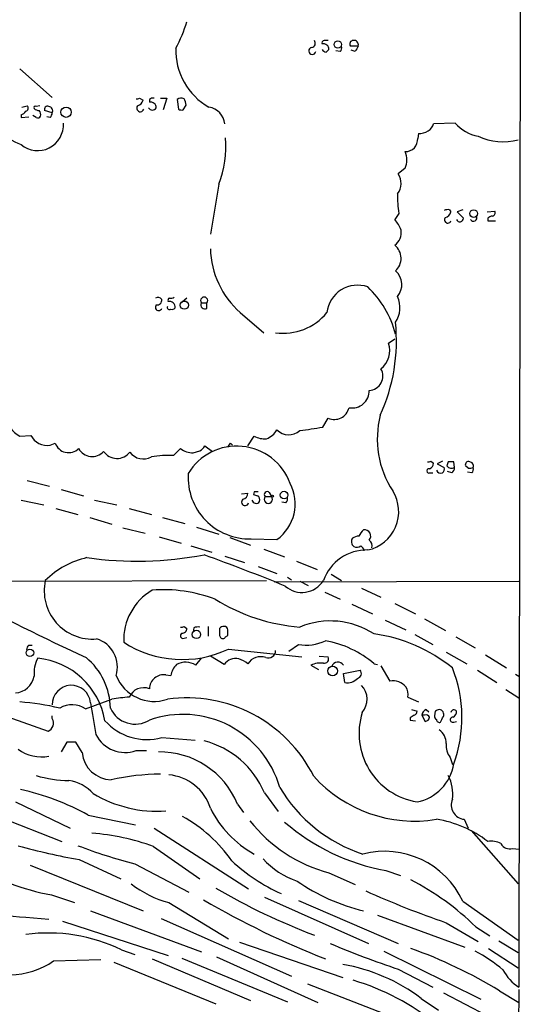
# Model space of a CAD drawing. Extents: x 2 to 1052, y 2 to 893.
# Drawn here: x 800 to 861, y 407 to 527 of the extents above; entities that cross this region are included whole.
import ezdxf

# ---------------------------------------------------------------- set-up
doc = ezdxf.new("R2010")
doc.units = 0
doc.header["$MEASUREMENT"] = 0
doc.layers.add('MAIN', color=5, linetype='CONTINUOUS')

msp = doc.modelspace()

# ---------------------------------------------------------------- linework, layer by layer
at = {"layer": 'MAIN'}
for p, q in [((860.9753, 533.146), (860.806, 408.94)), ((841.1633, 523.748), (840.232, 523.748)), ((838.962, 523.0706), (838.454, 523.1553)), ((840.8247, 523.0706), (840.3167, 523.24)), ((799.846, 520.954), (803.8253, 517.4826)), ((800.1, 516.2973), (800.7773, 516.4666)), ((802.3013, 516.4666), (801.878, 516.382)), ((814.4933, 517.398), (814.9167, 517.144)), ((815.6787, 517.2286), (815.6787, 516.89)), ((817.0333, 517.398), (817.7953, 517.398)), ((817.7953, 517.398), (817.372, 515.9586)), ((819.0653, 517.2286), (819.2347, 516.0433)), ((819.8273, 515.9586), (820.166, 516.5513)), ((800.0153, 515.366), (800.0153, 515.0273)), ((801.878, 515.0273), (801.4547, 515.2813)), ((803.8253, 515.62), (802.894, 515.874)), ((800.0153, 515.0273), (800.9467, 515.112)), ((803.5713, 515.0273), (803.148, 515.112)), ((853.0167, 514.35), (850.392, 514.2653)), ((848.5293, 513.08), (848.4447, 512.4873)), ((846.9207, 508.8466), (846.074, 508.1693)), ((824.1453, 506.8993), (823.1293, 500.8033)), ((846.1587, 503.3433), (845.6507, 502.5813)), ((852.3393, 503.7666), (852.5087, 503.5126)), ((853.948, 503.7666), (853.2707, 503.5126)), ((853.2707, 503.5126), (854.0327, 502.7506)), ((856.9113, 503.5126), (857.8427, 503.5973)), ((856.996, 502.7506), (856.996, 502.412)), ((856.996, 502.412), (857.9273, 502.412)), ((820.2507, 493.014), (819.4887, 492.3366)), ((822.0287, 492.4213), (822.706, 492.4213)), ((822.706, 491.744), (822.706, 492.4213)), ((826.77, 491.236), (829.6487, 488.7806)), ((844.8887, 487.5106), (845.6507, 488.0186)), ((836.8453, 477.266), (837.5227, 478.3666)), ((799.846, 476.1653), (801.2007, 476.25)), ((827.7013, 474.98), (828.4633, 476.1653)), ((803.5713, 475.0646), (804.164, 475.3186)), ((818.642, 473.7946), (819.4887, 474.6413)), ((822.452, 474.98), (823.3833, 474.3026)), ((825.5847, 475.3186), (825.8387, 475.0646)), ((821.0127, 474.1333), (821.8593, 474.3873)), ((850.0533, 473.1173), (850.392, 472.8633)), ((851.4927, 473.1173), (850.8153, 472.7786)), ((850.8153, 472.7786), (851.662, 472.3553)), ((852.17, 473.0326), (852.0007, 472.5246)), ((852.932, 472.3553), (852.8473, 473.0326)), ((854.6253, 472.2706), (854.2867, 472.5246)), ((849.884, 471.678), (850.3073, 471.678)), ((852.5933, 471.678), (852.0853, 471.8473)), ((855.0487, 471.678), (854.5407, 471.7626)), ((800.7773, 470.7466), (803.4867, 470.0693)), ((804.926, 469.646), (807.6353, 468.884)), ((826.9393, 469.138), (827.7013, 469.2226)), ((828.4633, 469.392), (828.3787, 469.0533)), ((829.818, 468.7993), (830.58, 468.7993)), ((830.326, 469.3073), (830.58, 468.7993)), ((800.0153, 468.376), (802.8093, 467.7833)), ((804.2487, 467.36), (806.958, 466.598)), ((808.99, 468.376), (811.6993, 467.7833)), ((813.2233, 467.36), (815.9327, 466.598)), ((832.358, 468.0373), (831.85, 468.122)), ((808.3973, 466.2593), (811.1067, 465.4126)), ((817.2873, 466.2593), (819.9967, 465.4973)), ((812.4613, 464.9893), (815.1707, 464.312)), ((821.436, 465.074), (824.1453, 464.2273)), ((816.864, 463.8886), (819.5733, 463.1266)), ((825.5, 463.804), (828.04, 462.8726)), ((828.1247, 463.6346), (831.2573, 463.55)), ((820.7587, 462.788), (823.2987, 462.026)), ((824.9073, 461.518), (827.278, 460.756)), ((829.6487, 462.3646), (832.1887, 461.4333)), ((828.9713, 460.248), (831.2573, 459.4013)), ((833.628, 460.9253), (836.168, 459.9093)), ((832.5273, 458.978), (833.0353, 458.6393)), ((837.8613, 459.3166), (839.1313, 458.5546)), ((764.1167, 458.3853), (829.9873, 458.5546)), ((830.9187, 458.3853), (860.806, 458.47)), ((834.0513, 458.47), (835.0673, 457.962)), ((841.5867, 457.6233), (843.9573, 456.5226)), ((837.0993, 457.1153), (838.962, 456.2686)), ((840.4013, 455.676), (842.9413, 454.4906)), ((845.6507, 455.7606), (848.1907, 454.4906)), ((819.912, 452.9666), (820.2507, 452.7126)), ((821.0973, 452.7973), (821.0127, 452.2893)), ((822.8753, 452.9666), (822.8753, 451.7813)), ((844.4653, 453.7286), (847.0053, 452.5433)), ((849.2913, 453.898), (851.8313, 452.4586)), ((819.912, 451.5273), (820.2507, 451.612)), ((824.23, 451.866), (824.3147, 451.6966)), ((824.992, 451.6966), (825.246, 451.866)), ((848.106, 451.9506), (850.3073, 450.7653)), ((853.1013, 451.6966), (855.472, 450.342)), ((800.9467, 450.6806), (801.37, 450.6806)), ((832.6967, 449.9186), (833.882, 450.7653)), ((824.8227, 448.31), (823.1293, 449.326)), ((825.3307, 450.1726), (834.3053, 449.2413)), ((836.422, 449.326), (837.5227, 449.2413)), ((851.916, 449.834), (854.456, 448.3946)), ((856.742, 449.4953), (859.282, 447.8866)), ((821.3513, 448.2253), (822.0287, 449.072)), ((835.406, 448.2253), (836.3373, 447.7173)), ((843.1107, 448.3946), (843.534, 448.31)), ((843.9573, 448.1406), (845.058, 446.278)), ((817.7107, 447.04), (818.3033, 446.9553)), ((839.3853, 447.2093), (841.4173, 447.6326)), ((839.5547, 446.1086), (839.3853, 447.2093)), ((855.726, 447.6326), (858.0967, 446.1086)), ((860.3827, 447.1246), (860.806, 446.8706)), ((859.1973, 445.262), (860.806, 444.246)), ((807.8893, 442.8913), (811.1067, 444.0766)), ((847.2593, 444.3306), (848.5293, 443.738)), ((796.3747, 442.6373), (803.3173, 440.182)), ((803.8253, 441.706), (803.8253, 442.0446)), ((847.6827, 442.8066), (848.36, 442.6373)), ((848.9527, 442.1293), (849.376, 441.3673)), ((849.2913, 442.1293), (848.9527, 442.1293)), ((849.4607, 442.8066), (849.7993, 442.5526)), ((850.5613, 442.6373), (850.4767, 442.0446)), ((847.5133, 441.7906), (847.5133, 441.5366)), ((847.5133, 441.5366), (848.1907, 441.452)), ((852.8473, 441.2826), (853.186, 441.3673)), ((805.6033, 438.8273), (804.926, 437.642)), ((806.704, 438.8273), (805.6033, 438.8273)), ((807.466, 437.5573), (806.704, 438.8273)), ((817.2027, 439.42), (821.2667, 439.0813)), ((814.07, 437.8113), (815.34, 437.8113)), ((852.424, 436.9646), (852.678, 436.118)), ((829.7333, 432.6466), (831.4267, 430.3606)), ((792.48, 431.6306), (805.0107, 426.72)), ((799.338, 431.546), (806.0267, 428.3286)), ((826.4313, 431.292), (827.1933, 430.276)), ((808.228, 429.9373), (813.9853, 428.752)), ((854.1173, 429.4293), (854.6253, 428.3286)), ((816.2713, 428.3286), (827.786, 420.9626)), ((854.964, 428.0746), (860.7213, 421.5553)), ((816.1867, 426.1273), (821.8593, 422.148)), ((860.044, 425.8733), (860.806, 425.7886)), ((807.1273, 424.5186), (812.2073, 422.148)), ((813.9007, 424.0106), (820.5047, 420.5393)), ((801.116, 423.8413), (814.9167, 418.2533)), ((837.6073, 422.91), (840.8247, 421.4706)), ((844.55, 423.164), (846.328, 422.5713)), ((803.7407, 420.2006), (806.5347, 419.2693)), ((818.0493, 419.2693), (825.3307, 414.8666)), ((829.7333, 419.9466), (842.4333, 414.274)), ((833.882, 419.5233), (846.074, 414.274)), ((853.948, 419.4386), (860.7213, 414.6973)), ((808.482, 418.2533), (822.0287, 413.258)), ((800.608, 417.4913), (803.402, 417.2373)), ((805.0953, 416.9833), (817.9647, 412.8346)), ((817.118, 417.322), (833.0353, 410.2946)), ((843.534, 417.7453), (854.202, 413.8506)), ((851.916, 416.814), (855.8107, 414.528)), ((855.5567, 416.306), (857.25, 415.2053)), ((826.6853, 414.4433), (839.3007, 410.1253)), ((858.3507, 414.6126), (860.7213, 413.1733)), ((812.292, 413.512), (813.9007, 412.9193)), ((844.296, 413.3426), (856.1493, 407.5006)), ((857.0807, 413.6813), (860.7213, 411.3106)), ((803.9947, 412.1573), (809.752, 412.3266)), ((811.3607, 411.988), (823.8067, 406.908)), ((816.0173, 412.4113), (828.04, 407.3313)), ((819.658, 412.496), (832.5273, 407.162)), ((823.8913, 412.6653), (836.2527, 407.0773)), ((846.074, 411.1413), (850.3073, 408.94)), ((834.9827, 409.3633), (849.2067, 403.86)), ((858.4353, 408.5166), (860.806, 407.0773)), ((860.806, 408.686), (860.7213, 401.828)), ((848.868, 407.5853), (850.9847, 406.146)), ((851.5773, 408.2626), (860.7213, 403.5213))]:
    msp.add_line(p, q, dxfattribs=at)
for centre, radius in [((838.6868, 523.9385), 0.453), ((805.5076, 515.682), 0.6271), ((855.2766, 503.3131), 0.4646), ((819.9543, 492.1492), 0.5019), ((830.707, 468.8417), 0.1338), ((832.1305, 468.9775), 0.4608), ((821.4223, 451.9819), 0.5093), ((801.1042, 449.7346), 0.4582), ((838.0555, 447.5189), 0.5818)]:
    msp.add_circle(centre, radius, dxfattribs=at)
for centre, radius, start, end in [((806.9702, 530.4094), 13.7858, 329.89189, 344.439559), ((835.4234, 524.0965), 0.5224, 277.403975, 39.009262), ((837.0691, 524.1048), 0.3251, 99.633276, 198.434949), ((836.9178, 523.3306), 0.6895, 359.501427, 103.169627), ((837.2687, 397.4254), 127.0002, 89.885409, 90.114591), ((838.5386, 523.5363), 0.6294, 312.276138, 19.655661), ((840.5706, 524.002), 0.4233, 89.986464, 216.875312), ((840.6925, 523.934), 0.5062, 338.442401, 103.923684), ((1010.3439, 438.7594), 189.3281, 153.327138, 153.556321), ((826.9033, 523.2699), 8.0104, 178.396884, 240.510006), ((835.5801, 523.16), 0.428, 102.055492, 347.944508), ((837.6354, 524.0866), 1.1601, 221.060941, 251.57286), ((922.0879, 438.5054), 119.7133, 134.885408, 135.114592), ((800.4669, 516.1844), 0.4195, 289.652905, 42.275526), ((814.1969, 517.779), 0.4827, 254.757375, 307.88123), ((814.578, 516.1787), 0.4445, 139.634972, 342.262204), ((813.9431, 517.4402), 1.0177, 286.921424, 343.078576), ((816.1443, 516.7212), 0.6886, 79.372167, 132.540091), ((815.8358, 516.2186), 0.6895, 359.501427, 103.169627), ((819.5536, 516.6218), 0.7789, 62.602583, 128.824094), ((818.6414, 516.4664), 1.527, 3.187323, 33.684864), ((804.2679, 522.248), 11.3495, 214.685479, 247.994602), ((799.6773, 516.4659), 1.1506, 287.082228, 323.98361), ((801.751, 516.255), 0.1796, 45, 225), ((802.2754, 516.8295), 0.9573, 227.120783, 266.484521), ((801.7933, 515.4083), 0.6294, 340.344339, 47.723862), ((803.2539, 516.0221), 0.3892, 67.632677, 202.367323), ((803.3499, 515.8545), 0.5301, 333.744313, 84.359318), ((802.8698, 515.6787), 0.9573, 317.120783, 356.484521), ((816.0597, 516.4878), 0.5408, 210.58047, 329.41414), ((819.6581, 516.8904), 0.947, 243.443066, 280.291859), ((822.5524, 513.9576), 2.3749, 7.444305, 80.117659), ((802.0391, 514.1367), 3.1481, 229.994491, 3.885018), ((802.0473, 515.3661), 0.3787, 243.44848, 333.414653), ((849.1357, 514.576), 1.2941, 296.576931, 346.108716), ((856.9781, 517.9994), 5.3861, 222.65251, 257.482269), ((848.6422, 514.929), 1.8524, 266.505856, 305.377677), ((812.0888, 511.5984), 12.9399, 338.706324, 4.315028), ((846.9379, 512.3885), 1.51, 269.347344, 3.751481), ((858.8345, 519.1243), 7.063, 244.651818, 285.494106), ((844.2963, 509.8626), 2.8142, 338.83678, 21.16322), ((844.2514, 507.0031), 2.1638, 323.433554, 32.613355), ((856.1477, 505.2485), 10.1691, 177.376305, 190.798319), ((852.1042, 502.8952), 0.9025, 74.901334, 119.337005), ((851.5351, 503.809), 1.0177, 286.919786, 343.067804), ((857.5181, 503.3856), 0.3875, 280.497939, 33.11188), ((842.0089, 499.5326), 4.7495, 21.99384, 39.934081), ((852.1277, 502.5559), 0.4073, 136.691117, 339.308936), ((853.5912, 502.7567), 0.4415, 203.406467, 359.208421), ((855.2487, 502.8138), 0.4365, 212.186271, 25.919327), ((857.6474, 502.0491), 0.9573, 93.51548, 132.879217), ((844.4641, 501.0212), 1.9701, 307.036255, 8.467778), ((833.9814, 499.352), 10.857, 181.724356, 228.377592), ((844.3505, 497.846), 2.0637, 312.148183, 50.947351), ((844.2455, 494.6186), 2.2585, 320.542631, 48.726727), ((841.096, 490.817), 3.766, 70.571527, 173.612262), ((833.8864, 485.5161), 12.2465, 14.639809, 46.290978), ((816.7111, 492.4316), 0.6421, 40.034086, 114.904769), ((816.61, 492.76), 0.5987, 261.867191, 8.123335), ((818.2611, 492.7176), 0.3225, 113.210254, 203.193924), ((818.1251, 491.9175), 0.6919, 352.618215, 103.403622), ((818.3035, 493.9452), 0.9465, 259.683783, 296.559637), ((822.3674, 492.6951), 0.4355, 321.040174, 218.951555), ((843.1016, 491.8408), 3.1845, 325.794951, 24.933851), ((816.8217, 491.8879), 0.4073, 136.691117, 339.308936), ((818.134, 491.8816), 0.2794, 155.379542, 307.292298), ((818.4726, 491.9981), 0.3787, 243.44848, 333.414653), ((822.466, 492.1813), 0.4988, 151.241037, 298.758963), ((832.0357, 495.5835), 6.8686, 262.069267, 320.731664), ((823.8854, 487.8122), 21.9643, 335.504361, 5.849227), ((842.1448, 486.6217), 2.8843, 308.931882, 17.949989), ((842.4658, 483.4889), 1.7364, 271.722712, 30.799647), ((840.44, 481.6814), 2.0793, 259.545552, 1.981676), ((838.2758, 480.0353), 1.8308, 245.709896, 347.421974), ((801.6239, 479.3826), 3.6758, 194.676285, 241.074687), ((855.1357, 475.8251), 11.6254, 165.655598, 213.098868), ((828.9113, 478.3512), 2.7443, 293.084, 328.744427), ((832.6998, 478.3866), 2.0519, 225.331711, 311.196432), ((821.1006, 571.7341), 95.7712, 277.771657, 279.462332), ((803.2328, 477.3508), 2.3111, 208.444654, 278.422155), ((829.8645, 478.8719), 3.0478, 242.629511, 272.309169), ((805.824, 475.9179), 1.7649, 199.850804, 313.670769), ((808.6907, 475.5874), 1.9003, 209.859694, 317.456953), ((821.0337, 476.7362), 2.603, 233.591026, 269.537752), ((826.3591, 468.02), 6.9313, 20.152886, 148.966494), ((821.1399, 475.6994), 1.4964, 298.735138, 331.264862), ((698.4038, 559.7473), 152.6538, 326.192749, 326.421911), ((811.7305, 475.4436), 1.9977, 214.830836, 322.155454), ((814.9608, 475.4293), 2.0491, 216.236852, 298.313444), ((817.88, 464.2254), 9.5995, 85.447117, 101.703941), ((849.8099, 471.932), 0.2646, 73.736331, 286.26367), ((849.7569, 473.4983), 0.4827, 254.757375, 307.88123), ((849.5819, 472.9418), 0.8139, 291.787031, 354.465227), ((851.281, 472.2283), 0.5896, 201.041697, 291.041697), ((851.0695, 472.1436), 0.6292, 312.268789, 19.661787), ((852.551, 472.9057), 0.6694, 214.703815, 304.691906), ((852.5086, 303.6827), 169.3502, 89.885409, 90.114558), ((852.2547, 472.2707), 0.6826, 299.738635, 7.11981), ((854.6464, 472.6729), 0.3891, 67.594233, 202.405767), ((854.7945, 473.2028), 0.9474, 259.712463, 296.551529), ((854.7601, 472.5401), 0.4937, 338.021905, 85.981356), ((854.6255, 472.1436), 0.6292, 312.268789, 19.661787), ((827.9293, 471.1542), 7.5221, 176.653488, 271.48852), ((828.1373, 467.8995), 5.3528, 305.652776, 27.945238), ((827.3667, 468.1199), 0.4274, 127.135353, 348.855715), ((826.9604, 469.1874), 0.7417, 281.532613, 2.720065), ((870.9552, 595.961), 133.8593, 251.453817, 251.683013), ((828.7173, 342.3921), 127.0002, 89.885409, 90.114591), ((828.5393, 468.3674), 0.6225, 345.030639, 56.080199), ((830.199, 468.4686), 0.5045, 139.042705, 40.957295), ((830.072, 469.0533), 0.3592, 45, 225), ((831.9348, 468.5029), 0.6292, 312.268789, 19.661787), ((841.3647, 466.9405), 4.7633, 281.922112, 32.169608), ((828.7076, 468.4705), 0.5072, 190.738323, 328.644874), ((841.0785, 463.2959), 0.7282, 144.450432, 234.46781), ((841.3329, 462.4487), 1.527, 93.187323, 123.684864), ((843.4497, 462.8723), 2.4616, 130.815885, 153.431826), ((841.9438, 463.9747), 0.7676, 318.42225, 97.719444), ((841.0204, 463.3279), 0.7235, 239.692258, 311.733506), ((840.8254, 461.8573), 1.1507, 17.082228, 53.983609), ((842.1052, 462.7879), 0.7933, 341.332069, 58.642337), ((810.3872, 451.0998), 10.51, 102.800158, 134.821521), ((814.1942, 504.5585), 43.6433, 261.918429, 280.793528), ((735.0345, 219.8393), 257.1332, 67.779928, 70.145037), ((842.2188, 456.6655), 5.616, 88.674611, 160.343843), ((808.7077, 457.2859), 5.8678, 167.513239, 275.243934), ((834.3158, 460.1814), 3.079, 228.44419, 328.106259), ((914.5143, 681.2872), 255.4123, 241.523462, 245.346436), ((819.5929, 451.2908), 7.0522, 120.465627, 182.206376), ((817.4572, 439.9323), 17.4964, 69.018704, 94.720619), ((835.9408, 476.0908), 23.2856, 238.34949, 265.345639), ((819.6158, 453.3473), 0.4823, 254.721961, 307.88436), ((821.6899, 450.9359), 1.9535, 85.025178, 107.659526), ((824.8814, 452.0111), 0.9573, 93.51548, 132.879217), ((824.8226, 452.5432), 0.4234, 0.013532, 89.986468), ((837.7782, 443.8687), 9.7534, 56.856889, 112.464554), ((819.785, 451.8237), 0.3224, 113.200924, 293.193924), ((819.6721, 452.6986), 0.5788, 268.604026, 1.386077), ((1035.8798, 452.2893), 211.6502, 179.885408, 180.114592), ((824.6534, 451.8659), 0.3787, 206.558284, 333.434949), ((655.896, 452.2047), 169.3503, 359.885409, 0.114558), ((840.5898, 433.1159), 19.0866, 50.703433, 82.410375), ((801.6482, 450.0292), 0.9573, 137.120783, 176.478547), ((808.2, 448.0212), 3.5771, 342.664225, 73.031048), ((819.7049, 462.1706), 13.2515, 237.300391, 295.121637), ((834.8557, 456.2604), 5.5807, 259.951816, 294.658331), ((835.1943, 439.285), 12.0687, 49.008794, 80.510673), ((829.2743, 447.411), 1.8553, 70.201589, 147.982177), ((830.1946, 450.001), 0.8934, 250.930283, 0.147504), ((837.0358, 449.0085), 0.5397, 258.694232, 25.553719), ((805.1783, 447.3285), 3.5837, 150.888716, 187.340973), ((801.1596, 439.8795), 9.2353, 9.803595, 84.484173), ((802.6149, 442.7865), 8.3245, 1.304392, 49.926441), ((820.8441, 446.5315), 2.5759, 136.335438, 170.530364), ((820.0936, 446.2409), 2.3494, 57.633739, 118.274328), ((826.1774, 447.4262), 1.6175, 74.828765, 146.879757), ((825.5512, 445.7203), 3.4314, 51.201202, 72.190762), ((836.6283, 445.5907), 2.9043, 84.037358, 114.888537), ((838.7063, 447.7949), 0.8039, 32.369521, 161.046653), ((799.121, 447.3846), 2.5552, 274.871645, 348.395434), ((816.2689, 448.8275), 5.0166, 201.912966, 288.732553), ((817.4412, 445.2975), 1.7632, 81.208133, 178.404258), ((840.9363, 447.2285), 0.6282, 283.100569, 40.034449), ((837.6291, 441.8253), 16.2237, 339.722136, 21.938276), ((806.1583, 443.4403), 2.3334, 5.237333, 181.006809), ((839.875, 447.6876), 1.6112, 258.533147, 318.338701), ((839.8033, 444.0722), 2.4623, 319.344694, 43.591425), ((845.439, 444.2356), 2.0776, 41.071517, 100.5668), ((845.44, 444.6271), 1.8433, 350.743613, 31.878535), ((814.9705, 443.5831), 1.9004, 68.12021, 156.837435), ((798.1709, 416.7382), 27.0517, 75.909613, 86.449851), ((806.2579, 440.526), 2.8733, 55.405108, 121.497247), ((1782.5064, 611.0328), 988.3013, 189.750657, 189.9798373), ((814.6336, 423.6322), 20.7464, 93.897864, 99.78786), ((820.266, 426.9337), 17.3081, 26.581484, 97.923694), ((813.9395, 444.3364), 3.296, 204.376914, 301.848022), ((819.7625, 429.9203), 12.3132, 16.046959, 109.369519), ((849.7578, 439.9111), 8.4811, 162.453376, 260.513577), ((932.4499, 314.9485), 152.6537, 123.578078, 123.807241), ((847.9114, 442.5695), 0.4537, 284.017867, 8.594459), ((849.7628, 442.0508), 0.8139, 111.787031, 174.465227), ((849.4606, 441.7059), 0.456, 21.806076, 111.79441), ((851.0269, 442.0869), 0.5518, 184.396316, 237.536771), ((893.1428, 315.7146), 133.8752, 108.317001, 108.54617), ((851.0412, 442.214), 0.5932, 334.648771, 87.285173), ((852.8897, 442.3833), 0.3903, 40.604479, 167.466416), ((852.4029, 442.5738), 0.7857, 297.253168, 4.635856), ((802.9363, 441.1557), 1.0456, 291.369957, 31.757927), ((815.3435, 445.9442), 6.7839, 221.466469, 285.905952), ((849.2915, 441.9598), 0.5985, 278.116564, 351.883436), ((851.0815, 441.5971), 0.3516, 176.053693, 296.557764), ((682.058, 526.2713), 189.3283, 333.327124, 333.556307), ((852.731, 441.5684), 0.3085, 84.102776, 292.14278), ((812.7162, 441.5629), 3.9884, 206.897203, 289.842453), ((849.8419, 438.6792), 2.0742, 359.414383, 53.719581), ((819.6181, 428.3602), 10.986, 22.965206, 75.507877), ((854.393, 438.4782), 2.4835, 175.848306, 217.550025), ((802.4741, 441.6705), 4.6304, 232.833378, 281.559883), ((811.1046, 437.9101), 3.6557, 185.538108, 268.705312), ((816.9617, 427.4087), 10.2349, 22.297586, 91.021141), ((847.2709, 437.0858), 5.6458, 281.122252, 351.00015), ((817.2046, 406.3976), 28.5355, 90.343951, 102.513127), ((817.5663, 429.0372), 5.8308, 17.432457, 85.248436), ((805.9164, 448.2221), 14.0516, 253.297788, 269.759018), ((805.0516, 429.1524), 5.0825, 42.133097, 80.878688), ((848.0413, 445.7675), 16.5581, 222.043694, 279.347524), ((848.1065, 432.5621), 4.6214, 351.570079, 28.444428), ((793.089, 402.3945), 31.4292, 61.204445, 77.426841), ((816.6677, 445.7919), 15.382, 239.326711, 273.888011), ((847.4076, 442.6745), 18.3695, 210.598781, 252.081603), ((854.3119, 431.1929), 1.7743, 157.054974, 263.703314), ((834.8763, 436.6573), 13.1335, 206.564271, 240.771454), ((811.1203, 414.1589), 17.8323, 34.852012, 61.083927), ((842.1732, 440.3607), 18.0381, 217.981125, 255.3375), ((849.3893, 449.1121), 26.3955, 229.333912, 259.435749), ((848.7098, 416.1569), 13.4254, 51.887669, 81.34245), ((806.2867, 398.2071), 29.6234, 70.47641, 85.421668), ((857.4192, 424.1792), 2.5758, 62.597325, 99.456471), ((859.6799, 427.0331), 1.2156, 207.808812, 287.428817), ((819.3518, 495.5412), 72.067, 254.156461, 260.23387), ((829.2711, 484.5338), 62.4444, 249.063853, 255.750476), ((844.3833, 414.9719), 10.5563, 25.032501, 104.411551), ((808.948, 448.5223), 28.7964, 238.343057, 259.581809), ((840.8106, 440.5643), 22.1275, 227.121449, 245.871747), ((836.9205, 431.3371), 9.9731, 222.469544, 251.23749), ((801.2502, 433.9226), 16.4438, 224.47545, 267.761794), ((847.7137, 442.2584), 24.7131, 235.49057, 256.252276), ((831.7483, 391.7736), 34.1859, 45.858055, 62.378274), ((821.2956, 431.477), 12.6319, 231.761889, 255.108406), ((863.5486, 488.6061), 78.3812, 239.533555, 249.289432), ((888.2676, 522.8154), 112.0613, 245.667422, 251.071359), ((875.329, 510.4189), 105.1691, 239.709081, 248.733788), ((803.3388, 394.9267), 20.6294, 64.278229, 97.606793), ((883.1661, 521.9384), 116.841, 247.140575, 251.490742), ((827.1751, 356.8746), 60.3663, 58.812427, 70.225693), ((846.6748, 396.6578), 18.8619, 49.762946, 62.199186), ((798.5076, 420.17), 9.7114, 238.346773, 304.403358), ((835.3959, 389.6233), 22.4529, 53.128877, 79.984703), ((864.0069, 413.839), 5.852, 208.389481, 236.840273), ((832.1781, 381.4575), 29.5461, 51.103179, 73.497884)]:
    msp.add_arc(centre, radius, start, end, dxfattribs=at)

doc.saveas('drawing.dxf')
